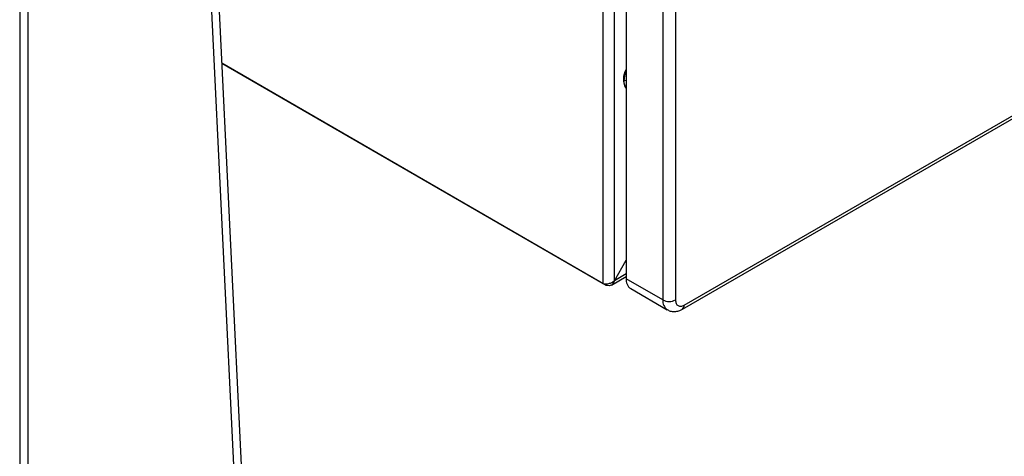
# Model space of a CAD drawing. Extents: x 0.4 to 10.6, y 0.4 to 8.1.
# Drawn here: x 3.6 to 4, y 6 to 6.2 of the extents above; entities that cross this region are included whole.
import ezdxf

# ---------------------------------------------------------------- set-up
doc = ezdxf.new("R2010")
doc.units = 0
doc.linetypes.add('SLD-SOLID', pattern=[0])
doc.layers.get('0').update_dxf_attribs({"linetype": 'CONTINUOUS'})

msp = doc.modelspace()

# ---------------------------------------------------------------- linework, layer by layer
at = {"color": 7, "linetype": 'SLD-SOLID'}
for p, q in [((3.632841332065331, 6.808037129447427), (3.632841332065331, 5.8704737933286)), ((3.674890716002741, 6.738389051663991), (3.744487840135323, 5.306234433772967)), ((3.67767460096809, 6.739996154246294), (3.747271725100624, 5.307841536355295)), ((3.847313415214433, 6.054027429343682), (3.847313415214156, 6.693329592561012)), ((3.851396446496135, 6.055099005212631), (3.85139644649567, 6.693329592561012)), ((3.855757866275106, 6.682239417957349), (3.855757866275108, 6.055796165164161)), ((3.869213310274063, 6.674471755477168), (3.869213310274064, 6.048028502681989)), ((3.873853135828211, 6.674471765451918), (3.873853135828213, 6.048028512656586)), ((3.87710098434149, 6.046152960107673), (4.419587367915073, 6.359323683318427)), ((3.876421366838641, 6.044650824648141), (4.418907750412224, 6.357821547858895)), ((3.707075786849106, 6.13498488897068), (3.847313415214433, 6.054027429343682)), ((3.848426969199814, 6.05338437933475), (3.707075797297654, 6.134984673962703)), ((3.851396446496074, 6.055099005212668), (3.855757866275107, 6.062653205840951)), ((3.850334354876446, 6.053509265778961), (3.855757866275107, 6.056640192265762)), ((3.869213310274064, 6.048028502681989), (3.855757866275108, 6.055796165164161)), ((3.848426969200649, 6.053956605174322), (3.848426969201304, 6.053384379334381)), ((3.857388948281946, 6.052191087947866), (3.870844392280903, 6.044423425466613))]:
    msp.add_line(p, q, dxfattribs=at)
at = {"color": 8, "linetype": 'SLD-SOLID'}
for p, q in [((3.635916326488569, 5.868698636833332), (3.635916326488569, 6.803751522561218)), ((3.855757866275107, 6.128630717884594), (3.854922700784633, 6.128501656163333)), ((3.855757866275107, 6.057616799258426), (3.851396446495208, 6.055099005212239))]:
    msp.add_line(p, q, dxfattribs=at)
at = {"color": 7, "linetype": 'SLD-SOLID'}
for centre, radius, start, end in [((3.86120255903174, 6.129198067282002), 0.006492256329328335, 146.9972203928166, 213.0027796071776), ((3.864865455901279, 6.12821554183304), 0.009946870900970196, 156.2944406204508, 178.351702242157), ((3.858921513708998, 6.128215490045998), 0.004009039267860282, 175.9067334835771, 217.8958503562644), ((3.859503421832016, 6.055319283048576), 0.00377579170268329, 172.7441704253721, 235.9436491812452), ((3.871533213425714, 6.052505895359281), 0.005042717106848419, 242.6096513687241, 297.3905949701649)]:
    msp.add_arc(centre, radius, start, end, dxfattribs=at)
at = {"color": 8, "linetype": 'SLD-SOLID'}
for centre, radius, start, end in [((3.873158902226737, 6.047641163343658), 0.00396455894394566, 174.3932304176438, 234.1459265925994), ((3.875455741800341, 6.045991776306793), 0.001653118271787981, 305.990749763314, 5.59504606440525)]:
    msp.add_arc(centre, radius, start, end, dxfattribs=at)
at = {"color": 7, "linetype": 'SLD-SOLID'}
for points in [[(3.847313415214622, 6.054027429342551), (3.847611616580101, 6.053980010024309), (3.848208019311059, 6.053885171387825), (3.849354930855586, 6.054036041184899), (3.850501842400021, 6.05442095932297), (3.851098245130764, 6.054872989916173), (3.851396446496135, 6.055099005212774)], [(3.851396446495208, 6.055099005211167), (3.851288429166299, 6.054763163316355), (3.851072394508481, 6.054091479526729), (3.850368305209283, 6.053450842445849), (3.849461502136654, 6.053161315919018), (3.848771813512094, 6.053310024862839), (3.848426969199814, 6.05338437933475)]]:
    msp.add_open_spline(points, degree=3, dxfattribs=at)
for points, knots in [([(3.873853127187962, 6.048028507668675), (3.873901949933602, 6.047565238565731), (3.873999595424884, 6.046638700359847), (3.87475065884429, 6.045832573415916), (3.875824218902303, 6.045585026561054), (3.876675395861761, 6.045963648925467), (3.87710098434149, 6.046152960107673)], [0, 0, 0, 0, 0.2500001230590661, 0.5000002461153636, 0.7500001230576574, 1, 1, 1, 1]), ([(3.870859144344957, 6.04446597545537), (3.87099333272096, 6.044374621210527), (3.871530706153452, 6.044008782189404), (3.872647965616736, 6.043759808686954), (3.874065425980866, 6.043761962992326), (3.875340611808405, 6.044078561626141), (3.876089867426203, 6.044493660986064), (3.876414623873788, 6.044673581149919)], [0, 0, 0, 0, 0.08294506614554886, 0.3321634572997883, 0.568419009873139, 0.8129360583098182, 0.9999999999999999, 0.9999999999999999, 0.9999999999999999, 0.9999999999999999])]:
    msp.add_open_spline(points, degree=3, knots=knots, dxfattribs=at)

doc.saveas('drawing.dxf')
